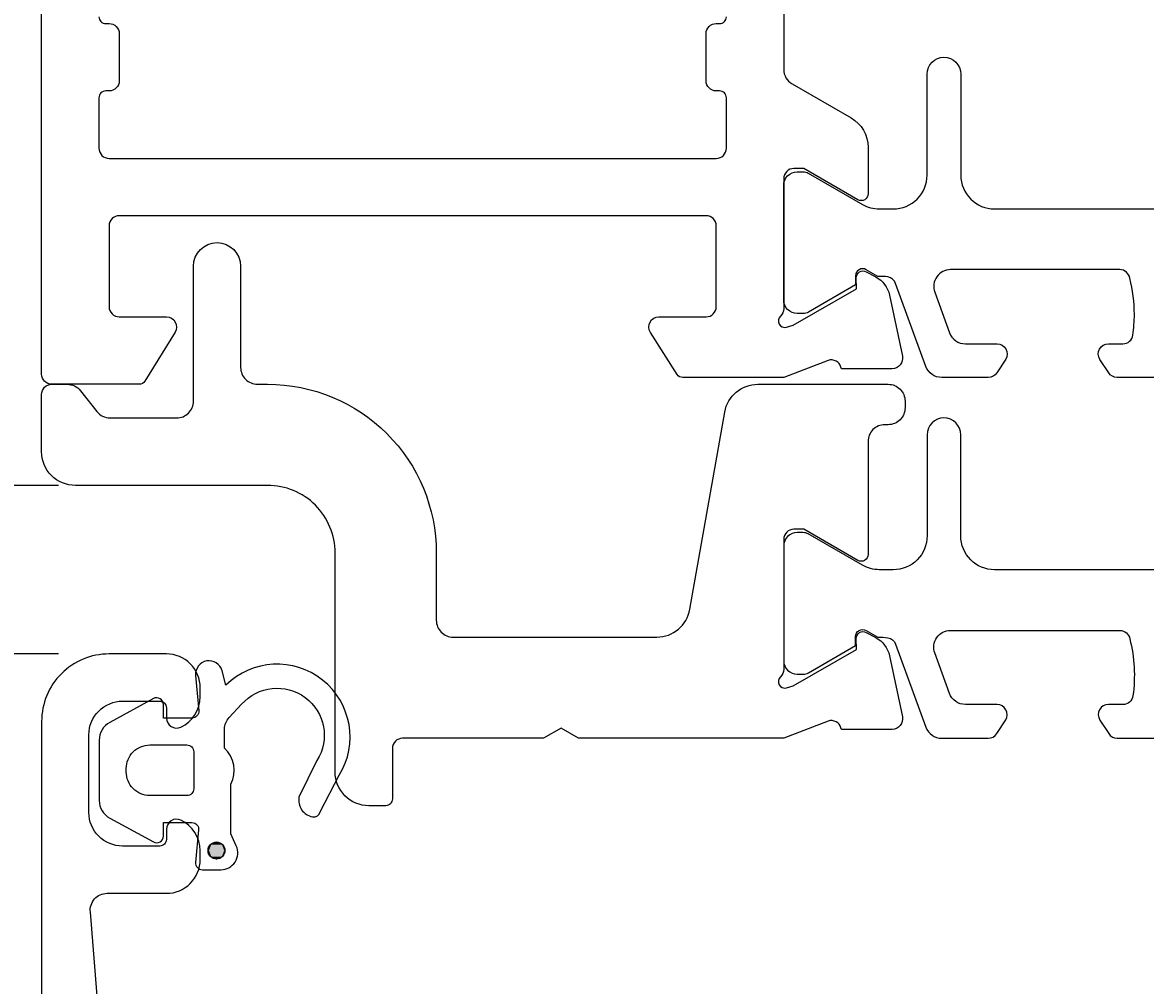
# Model space of a CAD drawing. Extents: x 7 to 123, y 6 to 216.
# Drawn here: x 31 to 64, y 98 to 127 of the extents above; entities that cross this region are included whole.
import ezdxf

# ---------------------------------------------------------------- set-up
doc = ezdxf.new("R2010")
doc.units = 0
doc.header["$LTSCALE"] = 4
doc.layers.get('0').update_dxf_attribs({"linetype": 'CONTINUOUS'})
doc.layers.get('DEFPOINTS').update_dxf_attribs({"linetype": 'CONTINUOUS'})
doc.layers.add('SAPA_MATT', color=1, linetype='CONTINUOUS')
doc.layers.add('SAPA_PROFIL', color=7, linetype='CONTINUOUS')
doc.styles.add('ISO', font='txt')
doc.dimstyles.get("Standard").update_dxf_attribs({"dimtxt": 0.18, "dimasz": 0.18, "dimexe": 0.18, "dimexo": 0.0625, "dimgap": 0.09, "dimtad": 0, "dimtih": 1, "dimtoh": 1, "dimzin": 0, "dimcen": 0.09, "dimazin": 3, "dimtfac": 1, "dimtofl": 0, "dimtmove": 0, "dimatfit": 3})

# ---------------------------------------------------------------- blocks, each defined once
blk = doc.blocks.new('*U83')
at = {"layer": 'SAPA_PROFIL', "color": 2, "linetype": 'CONTINUOUS'}
for p, q in [((36.33, 102.393, 0.1), (36.256, 102.216, 0.1)), ((36.506, 102.466, 0.1), (36.33, 102.393, 0.1)), ((36.683, 102.393, 0.1), (36.506, 102.466, 0.1)), ((36.683, 102.393, 0.1), (36.756, 102.216, 0.1)), ((36.256, 102.216, 0.1), (36.33, 102.039, 0.1)), ((36.506, 101.966, 0.1), (36.33, 102.039, 0.1)), ((36.683, 102.039, 0.1), (36.506, 101.966, 0.1)), ((36.756, 102.216, 0.1), (36.683, 102.039, 0.1))]:
    blk.add_line(p, q, dxfattribs=at)
for points in [[(36.33, 102.393, 0.1), (36.256, 102.216, 0.1), (36.756, 102.216, 0.1)], [(36.506, 102.466, 0.1), (36.33, 102.393, 0.1), (36.683, 102.393, 0.1)], [(36.256, 102.216, 0.1), (36.33, 102.039, 0.1), (36.683, 102.039, 0.1)]]:
    blk.add_solid(points, dxfattribs=at)
at = {"layer": 'SAPA_PROFIL', "color": 2, "linetype": 'CONTINUOUS', "extrusion": (0, 0, -1)}
for points in [[(-36.33, 102.393, -0.1), (-36.683, 102.393, -0.1), (-36.756, 102.216, -0.1)], [(-36.256, 102.216, -0.1), (-36.756, 102.216, -0.1), (-36.683, 102.039, -0.1)], [(-36.33, 102.039, -0.1), (-36.683, 102.039, -0.1), (-36.506, 101.966, -0.1)]]:
    blk.add_solid(points, dxfattribs=at)
blk = doc.blocks.new('*U85')
at = {"layer": 'SAPA_MATT', "color": 2, "style": 'ISO'}
blk.add_text('89', height=3, rotation=90, dxfattribs=at).set_placement((10.324, 61.448))
blk = doc.blocks.new('*D78')
at = {"layer": 'DEFPOINTS', "color": 0}
for p in [(33.324, 108.048), (11.324, 19.048), (31.824, 19.048)]:
    blk.add_point(p, dxfattribs=at)
at = {"layer": 'SAPA_MATT'}
for p, q in [((31.824, 108.048), (9.824, 108.048)), ((11.324, 105.048), (11.324, 22.048)), ((30.324, 19.048), (9.824, 19.048))]:
    blk.add_line(p, q, dxfattribs=at)
for points in [[(10.824, 105.048), (11.824, 105.048), (11.324, 108.048)], [(10.824, 22.048), (11.824, 22.048), (11.324, 19.048)]]:
    blk.add_solid(points, dxfattribs=at)
blk.add_blockref('*U85', (0, 0))
blk = doc.blocks.new('*U86')
at = {"layer": 'SAPA_MATT', "color": 2, "style": 'ISO'}
blk.add_text('5', height=3, rotation=90, dxfattribs=at).set_placement((10.324, 109.498))
blk = doc.blocks.new('*D77')
at = {"layer": 'DEFPOINTS', "color": 0}
for p in [(32.324, 113.048), (11.324, 108.048), (33.324, 108.048, 0.1)]:
    blk.add_point(p, dxfattribs=at)
at = {"layer": 'SAPA_MATT'}
for p, q in [((11.324, 116.048), (11.324, 119.048)), ((30.824, 113.048), (9.824, 113.048)), ((11.324, 113.048), (11.324, 108.048)), ((31.824, 108.048), (9.824, 108.048)), ((11.324, 105.048), (11.324, 102.048))]:
    blk.add_line(p, q, dxfattribs=at)
for points in [[(10.824, 116.048), (11.824, 116.048), (11.324, 113.048)], [(10.824, 105.048), (11.824, 105.048), (11.324, 108.048)]]:
    blk.add_solid(points, dxfattribs=at)
blk.add_blockref('*U86', (0, 0))
blk = doc.blocks.new('*U87')
at = {"layer": 'SAPA_MATT', "color": 2, "style": 'ISO'}
blk.add_text('70', height=3, rotation=90, dxfattribs=at).set_placement((10.324, 145.948))
blk = doc.blocks.new('*D76')
at = {"layer": 'DEFPOINTS', "color": 0}
for p in [(31.824, 183.048), (11.324, 113.048), (33.324, 113.048)]:
    blk.add_point(p, dxfattribs=at)
at = {"layer": 'SAPA_MATT'}
for p, q in [((30.324, 183.048), (9.824, 183.048)), ((11.324, 180.048), (11.324, 116.048)), ((31.824, 113.048), (9.824, 113.048))]:
    blk.add_line(p, q, dxfattribs=at)
for points in [[(10.824, 180.048), (11.824, 180.048), (11.324, 183.048)], [(10.824, 116.048), (11.824, 116.048), (11.324, 113.048)]]:
    blk.add_solid(points, dxfattribs=at)
blk.add_blockref('*U87', (0, 0))

msp = doc.modelspace()

# ---------------------------------------------------------------- linework, layer by layer
at = {"layer": 'SAPA_PROFIL'}
for points in [[(53.324, 151.705), (53.324, 125.391, 0.267949), (53.574, 124.958), (55.324, 123.947, -0.267949), (55.824, 123.081), (55.824, 121.696, -0.57735), (55.524, 121.522), (53.924, 122.446), (53.624, 122.446, 0.414214), (53.324, 122.146), (53.324, 118.293, -0.213422), (53.224, 118.07, 0.762586), (53.408, 117.739), (53.6, 117.798), (55.486, 118.882), (55.475, 119.204, -0.57735), (55.769, 119.387), (56.054, 119.235, -0.221695), (56.46, 118.694), (56.841, 116.881, -0.476976), (56.539, 116.509), (55.036, 116.509), (55.021, 116.557, 0.414214), (54.647, 116.757), (53.33, 116.248), (50.333, 116.248, -0.256277), (50.165, 116.34), (49.371, 117.586, -0.592006), (49.624, 118.048), (51.024, 118.048, 0.414214), (51.324, 118.348), (51.324, 120.748, 0.414214), (51.024, 121.048), (33.624, 121.048, 0.414214), (33.324, 120.748), (33.324, 118.348, 0.414214), (33.624, 118.048), (35.024, 118.048, -0.587703), (35.279, 117.59), (34.382, 116.142, -0.259681), (34.212, 116.048), (31.624, 116.048, -0.414214), (31.324, 116.348), (31.324, 182.548, -0.414214)], [(33.024, 126.948, 0.414214), (33.224, 126.748), (33.324, 126.748, -0.414214), (33.624, 126.448), (33.624, 125.048, -0.414214), (33.324, 124.748), (33.224, 124.748, 0.414214), (33.024, 124.548), (33.024, 123.048, 0.414214), (33.324, 122.748), (51.324, 122.748, 0.414214), (51.624, 123.048), (51.624, 124.548, 0.414214), (51.424, 124.748), (51.324, 124.748, -0.414214), (51.024, 125.048), (51.024, 126.448, -0.414214), (51.324, 126.748), (51.424, 126.748, 0.414214), (51.624, 126.948)], [(53.324, 107.595, -0.213422), (53.224, 107.371, 0.762586), (53.408, 107.041), (53.6, 107.099), (55.486, 108.184), (55.475, 108.505, -0.57735), (55.769, 108.688), (56.054, 108.536, -0.221695), (56.46, 107.995), (56.841, 106.182, -0.476976), (56.539, 105.81), (55.036, 105.81), (55.021, 105.858, 0.414214), (54.647, 106.058), (53.326, 105.548), (47.244, 105.548), (46.724, 105.848), (46.203, 105.548), (42.024, 105.548, 0.414214), (41.724, 105.248), (41.724, 103.748, -0.414214), (41.524, 103.548), (41.024, 103.548, -0.414214), (40.024, 104.548), (40.024, 111.048, 0.414214), (38.024, 113.048), (32.324, 113.048, -0.414214), (31.324, 114.048), (31.324, 115.748, -0.414214), (31.624, 116.048), (32.08, 116.048, -0.230868), (32.474, 115.856), (32.958, 115.24, 0.230868), (33.352, 115.048), (35.324, 115.048, 0.414214), (35.824, 115.548), (35.824, 119.548, -1), (37.224, 119.548), (37.224, 116.548, 0.414214), (37.724, 116.048), (38.024, 116.048, -0.414214), (43.024, 111.048), (43.024, 109.048, 0.414214), (43.524, 108.548), (49.558, 108.548, 0.36397), (50.543, 109.374), (51.574, 115.221, -0.36397), (52.559, 116.048), (56.42, 116.048, -0.414214), (56.92, 115.548), (56.92, 115.348, -0.414214), (56.42, 114.848), (56.324, 114.848, 0.414214), (55.824, 114.348), (55.824, 110.996, -0.57735), (55.524, 110.823), (53.924, 111.747), (53.624, 111.747, 0.414214), (53.324, 111.447), (53.324, 107.595)], [(33.294, 93.815), (32.768, 100.393, -0.446999), (33.265, 100.948), (35.024, 100.948, 0.414214), (36.024, 101.948), (36.024, 102.215, 0.28969), (35.452, 103.119, 0.55076), (35.024, 102.848), (35.024, 102.548, -0.414214), (34.824, 102.348), (33.724, 102.348, -0.414214), (32.724, 103.348), (32.724, 105.648, -0.414214), (33.724, 106.648), (34.824, 106.648, -0.414214), (35.024, 106.448), (35.024, 106.148, 0.55076), (35.452, 105.877, 0.28969), (36.024, 106.78), (36.024, 107.048, 0.414214), (35.024, 108.048), (33.324, 108.048, 0.414214), (31.324, 106.048), (31.324, 19.548, 0.414214)]]:
    msp.add_lwpolyline(points, format="xyb", dxfattribs=at)
at = {"layer": 'SAPA_PROFIL', "color": 4}
for points in [[(85.437, 116.248), (63.21, 116.248, -0.253968), (62.959, 116.384), (62.697, 116.786, -0.592006), (62.95, 117.248), (63.379, 117.248, 0.373506), (63.676, 117.506, 0.03559), (63.72, 118.121, 0.062428), (63.585, 119.193, 0.370252), (63.289, 119.448), (58.272, 119.448, 0.520567), (57.803, 118.777), (58.239, 117.577, 0.315299), (58.709, 117.248), (59.65, 117.248, -0.586218), (59.906, 116.791, 0), (59.906, 116.791), (59.642, 116.384, -0.253968), (59.39, 116.248), (58.009, 116.248, -0.315299), (57.539, 116.577), (56.643, 119.038, 0.269496), (56.412, 119.231, 0.061269), (56.119, 119.244), (55.77, 119.446, 0.57735), (55.455, 119.264), (55.455, 118.997), (54.056, 118.188, -0.131822), (53.906, 118.148), (53.724, 118.148, -0.414214), (53.324, 118.548), (53.324, 121.948, -0.414214), (53.724, 122.348), (53.903, 122.348, -0.131652), (54.053, 122.308), (55.657, 121.382, 0.131652), (56.157, 121.248), (56.574, 121.248, 0.414214), (57.574, 122.248), (57.574, 125.248, -1), (58.574, 125.248), (58.574, 122.248, 0.414214), (59.574, 121.248), (89.074, 121.248, 0.414214)], [(89.074, 110.548), (59.574, 110.548, -0.414214), (58.574, 111.548), (58.574, 114.548, 1), (57.574, 114.548), (57.574, 111.548, -0.414214), (56.574, 110.548), (56.157, 110.548, -0.131652), (55.657, 110.682), (54.053, 111.608, 0.131652), (53.903, 111.648), (53.724, 111.648, 0.414214), (53.324, 111.248), (53.324, 107.848, 0.414214), (53.724, 107.448), (53.906, 107.448, 0.131822), (54.056, 107.488), (55.455, 108.297), (55.455, 108.564, -0.57735), (55.77, 108.746), (56.119, 108.544, -0.061269), (56.412, 108.531, -0.269496), (56.643, 108.338), (57.539, 105.877, 0.315299), (58.009, 105.548), (59.39, 105.548, 0.253968), (59.642, 105.684), (59.906, 106.091, 0.586218), (59.65, 106.548), (58.709, 106.548, -0.315299), (58.239, 106.877), (57.803, 108.077, -0.520567), (58.272, 108.748), (63.289, 108.748, -0.370252), (63.585, 108.493, -0.098237), (63.676, 106.806, -0.373506), (63.379, 106.548), (62.95, 106.548, 0.592006), (62.697, 106.086), (62.959, 105.684, 0.253968), (63.21, 105.548), (85.437, 105.548, 0.253968)]]:
    msp.add_lwpolyline(points, format="xyb", dxfattribs=at)
at = {"layer": 'SAPA_PROFIL', "color": 2}
msp.add_lwpolyline([(35.132, 103.048), (35.78, 103.048, -0.441694), (35.979, 102.829), (35.889, 101.866, 0.441694), (36.088, 101.648), (36.638, 101.648, 0.544596), (37.094, 102.353), (36.932, 102.712), (36.932, 104.185, 0.336438), (36.744, 105.257), (36.744, 105.819, -0.191981), (36.882, 106.163), (37.253, 106.555, -0.924915), (39.487, 104.889), (38.953, 103.805, 0.418458), (39.357, 103.218, 0.389134), (39.585, 103.363), (40.148, 104.449, 0.886429), (36.789, 107.121), (36.673, 107.551, 0.916331), (35.889, 107.413), (35.98, 106.365, -0.440011), (35.781, 106.148), (34.932, 106.148), (34.932, 106.548, 0.569381), (34.636, 106.723), (33.345, 106.018, 0.274388), (33.032, 105.492), (33.032, 103.704, 0.274388), (33.345, 103.177), (34.636, 102.472, 0.569381), (34.932, 102.648), (34.932, 103.048), (35.781, 103.048)], format="xyb", dxfattribs=at)
msp.add_lwpolyline([(33.832, 104.548), (33.832, 104.648, -0.414214), (34.532, 105.348), (35.632, 105.348, -0.414214), (35.832, 105.148), (35.832, 104.048, -0.414214), (35.632, 103.848), (34.532, 103.848, -0.414214)], format="xyb", close=True, dxfattribs=at)
msp.add_circle((36.506, 102.216, 0.1), 0.25, dxfattribs=at)

# ---------------------------------------------------------------- block references
at = {"layer": 'SAPA_PROFIL', "color": 2, "linetype": 'CONTINUOUS'}
msp.add_blockref('*U83', (0, 0), dxfattribs=at)

# ---------------------------------------------------------------- dimensions: what is measured, and where the dimension line sits
at = {"layer": 'SAPA_MATT'}
for base, p1, p2, picture, middle in [((11.324, 113.048), (31.824, 183.048), (33.324, 113.048), '*D76', (8.824, 148.048)), ((11.324, 108.048), (32.324, 113.048), (33.324, 108.048, 0.1), '*D77', (8.824, 110.548)), ((11.324, 19.048), (33.324, 108.048), (31.824, 19.048), '*D78', (8.824, 63.548))]:
    dim = msp.add_linear_dim(base=base, p1=p1, p2=p2, angle=270, dimstyle='Standard', override={"dimscale": 1}, dxfattribs=at)
    dim.commit()
    dim.dimension.update_dxf_attribs({"geometry": picture, "text_midpoint": middle})

doc.saveas('drawing.dxf')
